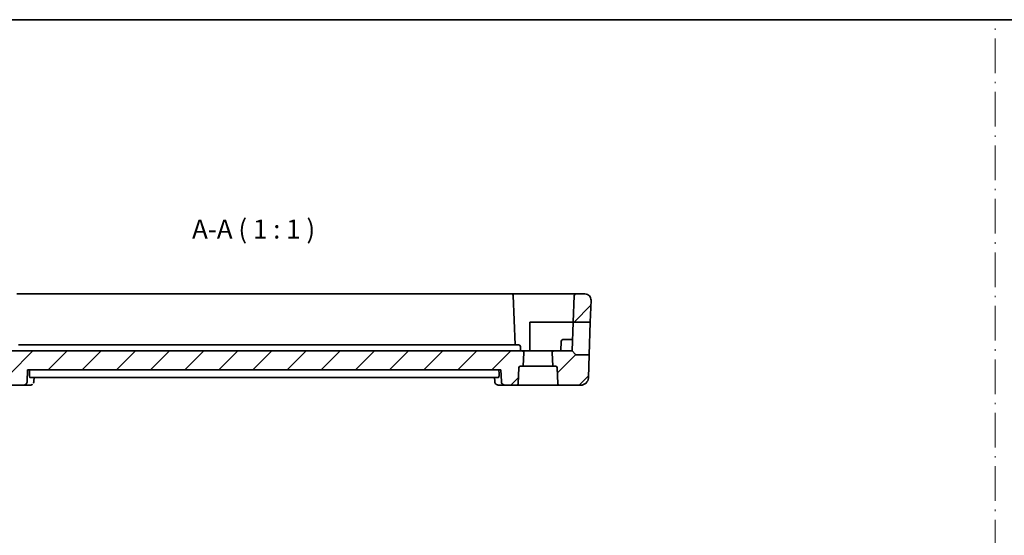
# Model space of a CAD drawing. Units: millimetres. Extents: x 22 to 2799, y 12 to 434.
# Drawn here: x 2475 to 2605, y 225 to 293 of the extents above; entities that cross this region are included whole.
import ezdxf

# ---------------------------------------------------------------- set-up
doc = ezdxf.new("R2010")
doc.units = ezdxf.units.MM
doc.linetypes.add('DASH_DOT', pattern=[0.37, 0.24, -0.06, 0.01, -0.06])
for name, color, linetype, lineweight in [('Border (ISO)', 7, 'Continuous', 35), ('Hatch (ISO)', 1, 'Continuous', 18), ('Sketch Geometry (ISO)', 7, 'Continuous', 18), ('Symbol (ISO)', 7, 'Continuous', 18), ('Visible (ISO)', 7, 'Continuous', 35)]:
    doc.layers.add(name, color=color, linetype=linetype, lineweight=lineweight)
doc.styles.add('Note Text (TK)', font='MS PGothic.ttf')

# ---------------------------------------------------------------- blocks, each defined once
blk = doc.blocks.new('図面枠 tk図枠')
at = {"layer": 'Border (ISO)'}
blk.add_line((14.5, 289), (405.5, 289), dxfattribs=at)

msp = doc.modelspace()

# ---------------------------------------------------------------- hatches: boundary and pattern name
at = {"layer": 'Hatch (ISO)'}
h = msp.add_hatch(dxfattribs=at)
h.set_pattern_fill('ANSI31', color=256, scale=25.4, style=0)
h.set_pattern_definition([(45, (2393.25, 4), (-2.245064, 2.245064), [])])
edge = h.paths.add_edge_path()
edge.add_ellipse((2465.2665, 256.1131), major_axis=(-0.7995, -0.0279), ratio=1, start_angle=268, end_angle=360)
edge.add_line((2464.467, 256.0852), (2464.5673, 253.2131))
edge.add_line((2464.5673, 253.2131), (2466.8054, 253.2131))
edge.add_line((2466.8054, 253.2131), (2466.6829, 256.7201))
edge.add_ellipse((2466.483, 256.7131), major_axis=(0.1999, 0.007), ratio=1, start_angle=0, end_angle=88)
edge.add_line((2466.483, 256.9131), (2465.2665, 256.9131))
edge = h.paths.add_edge_path()
edge.add_ellipse((2545.7466, 247.2131), major_axis=(0, 0.2), ratio=1, start_angle=272.5, end_angle=360)
edge.add_line((2545.7466, 247.4131), (2545.3754, 247.4131))
edge.add_line((2545.3754, 247.4131), (2545.2972, 249.2044))
edge.add_ellipse((2545.497, 249.2131), major_axis=(0, 0.2), ratio=1, start_angle=0, end_angle=92.5, ccw=False)
edge.add_line((2545.497, 249.4131), (2547.9381, 249.4131))
edge.add_line((2547.9381, 249.4131), (2548.3795, 248.9717))
edge.add_ellipse((2548.5209, 249.1131), major_axis=(-0.1414, -0.1414), ratio=1, start_angle=0, end_angle=45)
edge.add_line((2548.5209, 248.9131), (2550.1587, 248.9131))
edge.add_line((2550.1587, 248.9131), (2550.0527, 245.8782))
edge.add_ellipse((2549.0533, 245.9131), major_axis=(0.9994, -0.0349), ratio=1, start_angle=272, end_angle=360, ccw=False)
edge.add_line((2549.0533, 244.9131), (2546.2387, 244.9131))
edge.add_ellipse((2546.2387, 245.1131), major_axis=(-0.1998, -0.0087), ratio=1, start_angle=0, end_angle=87.5, ccw=False)
edge.add_line((2546.0389, 245.1044), (2545.9464, 247.2218))
edge = h.paths.add_edge_path()
edge.add_ellipse((2469.1295, 247.2131), major_axis=(-0.1998, 0.0087), ratio=1, start_angle=272.5, end_angle=360)
edge.add_line((2468.9297, 247.2218), (2468.8373, 245.1044))
edge.add_ellipse((2468.6374, 245.1131), major_axis=(0, -0.2), ratio=1, start_angle=0, end_angle=87.5, ccw=False)
edge.add_line((2468.6374, 244.9131), (2465.8228, 244.9131))
edge.add_ellipse((2465.8228, 245.9131), major_axis=(-0.9994, -0.0349), ratio=1, start_angle=0, end_angle=88, ccw=False)
edge.add_line((2464.8234, 245.8782), (2464.7174, 248.9131))
edge.add_line((2464.7174, 248.9131), (2466.3552, 248.9131))
edge.add_ellipse((2466.3552, 249.1131), major_axis=(0.1414, -0.1414), ratio=1, start_angle=315, end_angle=360)
edge.add_line((2466.4966, 248.9717), (2466.9381, 249.4131))
edge.add_line((2466.9381, 249.4131), (2469.3791, 249.4131))
edge.add_ellipse((2469.3791, 249.2131), major_axis=(0.1998, -0.0087), ratio=1, start_angle=0, end_angle=92.5, ccw=False)
edge.add_line((2469.5789, 249.2044), (2469.5007, 247.4131))
edge.add_line((2469.5007, 247.4131), (2469.1295, 247.4131))
edge = h.paths.add_edge_path()
edge.add_line((2541.3791, 249.4131), (2473.497, 249.4131))
edge.add_ellipse((2473.497, 249.2131), major_axis=(0, 0.2), ratio=1, start_angle=0, end_angle=92.5)
edge.add_line((2473.2972, 249.2044), (2473.3754, 247.4131))
edge.add_line((2473.3754, 247.4131), (2473.7466, 247.4131))
edge.add_ellipse((2473.7466, 247.2131), major_axis=(0, 0.2), ratio=1, start_angle=272.5, end_angle=360, ccw=False)
edge.add_line((2473.9464, 247.2218), (2474.0389, 245.1044))
edge.add_ellipse((2474.2387, 245.1131), major_axis=(-0.1998, -0.0087), ratio=1, start_angle=0, end_angle=87.5)
edge.add_line((2474.2387, 244.9131), (2475.7599, 244.9131))
edge.add_spline(control_points=[(2475.7599, 244.9131), (2475.8227, 244.9131), (2475.8966, 244.9276), (2476.0122, 244.9752), (2476.0746, 245.0165), (2476.1628, 245.104), (2476.2043, 245.1655), (2476.2496, 245.274), (2476.264, 245.3383), (2476.266, 245.3956)], knot_values=[0.07451698, 0.07451698, 0.07451698, 0.07451698, 0.09334109, 0.09334109, 0.11204537, 0.11204537, 0.13060328, 0.13060328, 0.14732128, 0.14732128, 0.14732128, 0.14732128], degree=3, periodic=0)
edge.add_line((2476.266, 245.3956), (2476.3197, 246.9131))
edge.add_line((2476.3197, 246.9131), (2538.5564, 246.9131))
edge.add_line((2538.5564, 246.9131), (2538.6101, 245.3956))
edge.add_spline(control_points=[(2538.6101, 245.3956), (2538.6121, 245.3383), (2538.6265, 245.274), (2538.6718, 245.1655), (2538.7133, 245.104), (2538.8015, 245.0165), (2538.8639, 244.9752), (2538.9796, 244.9276), (2539.0534, 244.9131), (2539.1162, 244.9131)], knot_values=[0.1507584, 0.1507584, 0.1507584, 0.1507584, 0.1674764, 0.1674764, 0.18603431, 0.18603431, 0.20473859, 0.20473859, 0.2235627, 0.2235627, 0.2235627, 0.2235627], degree=3, periodic=0)
edge.add_line((2539.1162, 244.9131), (2540.6374, 244.9131))
edge.add_ellipse((2540.6374, 245.1131), major_axis=(0, -0.2), ratio=1, start_angle=0, end_angle=87.5)
edge.add_line((2540.8373, 245.1044), (2540.9297, 247.2218))
edge.add_ellipse((2541.1295, 247.2131), major_axis=(-0.1998, 0.0087), ratio=1, start_angle=272.5, end_angle=360, ccw=False)
edge.add_line((2541.1295, 247.4131), (2541.5007, 247.4131))
edge.add_line((2541.5007, 247.4131), (2541.5789, 249.2044))
edge.add_ellipse((2541.3791, 249.2131), major_axis=(0.1998, -0.0087), ratio=1, start_angle=0, end_angle=92.5)
edge = h.paths.add_edge_path()
edge.add_line((2548.0708, 253.2131), (2550.3088, 253.2131))
edge.add_line((2550.3088, 253.2131), (2550.4091, 256.0852))
edge.add_ellipse((2549.6096, 256.1131), major_axis=(0.7995, -0.0279), ratio=1, start_angle=0, end_angle=92)
edge.add_line((2549.6096, 256.9131), (2548.3931, 256.9131))
edge.add_ellipse((2548.3931, 256.7131), major_axis=(-0.1999, 0.007), ratio=1, start_angle=272, end_angle=360)
edge.add_line((2548.1932, 256.7201), (2548.0708, 253.2131))

# ---------------------------------------------------------------- linework, layer by layer
at = {"layer": 'Sketch Geometry (ISO)', "color": 4, "linetype": 'DASH_DOT', "ltscale": 19.013334}
msp.add_line((2603.5519, 11.5982), (2603.5519, 292.9955), dxfattribs=at)
at = {"layer": 'Visible (ISO)'}
for p, q in [((2539.983, 256.9131), (2474.8931, 256.9131)), ((2543.4381, 256.9131), (2539.983, 256.9131)), ((2540.4101, 250.2131), (2540.1829, 256.7201)), ((2548.3931, 256.9131), (2543.4381, 256.9131)), ((2548.1932, 256.7201), (2548.0708, 253.2131)), ((2549.6096, 256.9131), (2548.3931, 256.9131)), ((2550.4091, 256.0852), (2550.3088, 253.2131)), ((2542.3381, 249.4131), (2542.3381, 253.2131)), ((2542.3381, 253.2131), (2543.4381, 253.2131)), ((2543.4381, 253.2131), (2548.0708, 253.2131)), ((2547.9381, 249.4131), (2548.0708, 253.2131)), ((2548.0708, 253.2131), (2550.3088, 253.2131)), ((2550.3088, 253.2131), (2550.1587, 248.9131)), ((2539.7409, 250.2131), (2475.1352, 250.2131)), ((2540.917, 250.2131), (2539.7409, 250.2131)), ((2541.1381, 249.4131), (2541.1169, 250.0201)), ((2546.4381, 249.4131), (2546.4837, 250.7201)), ((2546.6836, 250.9131), (2547.4381, 250.9131)), ((2547.9904, 250.9131), (2547.4381, 250.9131)), ((2541.3791, 249.4131), (2473.497, 249.4131)), ((2545.497, 249.4131), (2541.3791, 249.4131)), ((2541.5007, 247.4131), (2541.5789, 249.2044)), ((2545.2972, 249.2044), (2545.3754, 247.4131)), ((2547.9381, 249.4131), (2545.497, 249.4131)), ((2548.3795, 248.9717), (2547.9381, 249.4131)), ((2550.1587, 248.9131), (2548.5209, 248.9131)), ((2550.1587, 248.9131), (2550.0527, 245.8782)), ((2541.1295, 247.4131), (2541.5007, 247.4131)), ((2545.3754, 247.4131), (2541.5007, 247.4131)), ((2545.3754, 247.4131), (2545.7466, 247.4131)), ((2476.266, 245.3956), (2476.3197, 246.9131)), ((2476.3197, 246.9131), (2538.5564, 246.9131)), ((2476.5637, 246.3956), (2476.5787, 246.9131)), ((2538.3125, 246.3956), (2538.2974, 246.9131)), ((2538.5564, 246.9131), (2538.6101, 245.3956)), ((2540.8373, 245.1044), (2540.9297, 247.2218)), ((2545.9464, 247.2218), (2546.0389, 245.1044)), ((2474.2387, 244.9131), (2475.7599, 244.9131)), ((2475.7599, 244.9131), (2476.6031, 244.9131)), ((2476.6405, 245.9131), (2538.2356, 245.9131)), ((2477.1589, 245.9131), (2477.1398, 245.4381)), ((2537.7363, 245.4381), (2537.7173, 245.9131)), ((2538.273, 244.9131), (2539.1162, 244.9131)), ((2539.1162, 244.9131), (2540.6374, 244.9131)), ((2540.6374, 244.9131), (2546.2387, 244.9131)), ((2546.2387, 244.9131), (2549.0533, 244.9131))]:
    msp.add_line(p, q, dxfattribs=at)
for centre, radius, start, end in [((2539.983, 256.7131), 0.2, 2, 90), ((2548.3931, 256.7131), 0.2, 90, 178), ((2549.6096, 256.1131), 0.8, 358, 90), ((2540.917, 250.0131), 0.2, 2, 90), ((2546.6836, 250.7131), 0.2, 90, 178), ((2541.3791, 249.2131), 0.2, 357.5, 90), ((2545.497, 249.2131), 0.2, 90, 182.5), ((2548.5209, 249.1131), 0.2, 225, 270), ((2541.1295, 247.2131), 0.2, 90, 177.5), ((2545.7466, 247.2131), 0.2, 2.5, 90), ((2540.6374, 245.1131), 0.2, 270, 357.5), ((2546.2387, 245.1131), 0.2, 182.5, 270), ((2549.0533, 245.9131), 1, 270, 358)]:
    msp.add_arc(centre, radius, start, end, dxfattribs=at)
msp.add_ellipse((2476.6268, 245.4236), major_axis=(0.3315, -0.3743), ratio=0.95394967, start_param=0.00350776, end_param=0.01039248, dxfattribs=at)
for points, knots in [([(2476.6405, 245.9131), (2476.6287, 245.9131), (2476.6166, 245.9251), (2476.5952, 245.9747), (2476.586, 246.0129), (2476.5724, 246.1012), (2476.5672, 246.1571), (2476.5622, 246.2754), (2476.5619, 246.337), (2476.5637, 246.3956)], [-0.0755660205, -0.0755660205, -0.0755660205, -0.0755660205, -0.0568297929, -0.0568297929, -0.0377589286, -0.0377589286, -0.0188794643, -0.0188794643, -0.0014228334, -0.0014228334, -0.0014228334, -0.0014228334]), ([(2538.3125, 246.3956), (2538.3142, 246.337), (2538.314, 246.2754), (2538.3089, 246.1571), (2538.3037, 246.1012), (2538.2902, 246.0129), (2538.2809, 245.9747), (2538.2595, 245.9251), (2538.2474, 245.9131), (2538.2356, 245.9131)], [-0.3027774996, -0.3027774996, -0.3027774996, -0.3027774996, -0.2853208687, -0.2853208687, -0.2664414044, -0.2664414044, -0.2473705401, -0.2473705401, -0.2286343125, -0.2286343125, -0.2286343125, -0.2286343125]), ([(2475.7599, 244.9131), (2475.8227, 244.9131), (2475.8966, 244.9276), (2476.0122, 244.9752), (2476.0746, 245.0165), (2476.1628, 245.104), (2476.2043, 245.1655), (2476.2496, 245.274), (2476.264, 245.3383), (2476.266, 245.3956)], [0.0745169774, 0.0745169774, 0.0745169774, 0.0745169774, 0.0933410888, 0.0933410888, 0.112045372, 0.112045372, 0.1306032817, 0.1306032817, 0.1473212762, 0.1473212762, 0.1473212762, 0.1473212762]), ([(2476.9594, 245.0505), (2476.9185, 245.0142), (2476.8702, 244.9827), (2476.7672, 244.9367), (2476.7112, 244.9215), (2476.6379, 244.914), (2476.6205, 244.9131), (2476.6031, 244.9131)], [0, 0, 0, 0, 0.0174855707, 0.0174855707, 0.034860845, 0.034860845, 0.0402151243, 0.0402151243, 0.0402151243, 0.0402151243]), ([(2477.1399, 245.4381), (2477.138, 245.3905), (2477.129, 245.3413), (2477.1006, 245.2565), (2477.0833, 245.2196), (2477.0624, 245.1849)], [0, 0, 0, 0, 0.0153265137, 0.0153265137, 0.0277133215, 0.0277133215, 0.0277133215, 0.0277133215]), ([(2537.9167, 245.0505), (2537.8733, 245.089), (2537.8361, 245.1354), (2537.7787, 245.2369), (2537.758, 245.2933), (2537.7407, 245.3793), (2537.7373, 245.4091), (2537.7361, 245.4384)], [0.0000243346, 0.0000243346, 0.0000243346, 0.0000243346, 0.0178619167, 0.0178619167, 0.0358581602, 0.0358581602, 0.0452448005, 0.0452448005, 0.0452448005, 0.0452448005]), ([(2538.273, 244.9131), (2538.217, 244.9131), (2538.1601, 244.9226), (2538.0529, 244.9584), (2538.0014, 244.9854), (2537.9427, 245.0285), (2537.9294, 245.0393), (2537.9167, 245.0505)], [0, 0, 0, 0, 0.0172886734, 0.0172886734, 0.0348060574, 0.0348060574, 0.0402154718, 0.0402154718, 0.0402154718, 0.0402154718]), ([(2538.6101, 245.3956), (2538.6121, 245.3383), (2538.6265, 245.274), (2538.6718, 245.1655), (2538.7133, 245.104), (2538.8015, 245.0165), (2538.8639, 244.9752), (2538.9796, 244.9276), (2539.0534, 244.9131), (2539.1162, 244.9131)], [0.1507584031, 0.1507584031, 0.1507584031, 0.1507584031, 0.1674763976, 0.1674763976, 0.1860343073, 0.1860343073, 0.2047385904, 0.2047385904, 0.2235627018, 0.2235627018, 0.2235627018, 0.2235627018])]:
    msp.add_open_spline(points, degree=3, knots=knots, dxfattribs=at)
msp.add_open_spline([(2477.14, 245.4381), (2477.14, 245.4381), (2477.14, 245.438), (2477.14, 245.438)], degree=3, dxfattribs=at)

# ---------------------------------------------------------------- block references
msp.add_blockref('図面枠 tk図枠', (2393.25, 4))

# ---------------------------------------------------------------- texts
at = {"layer": 'Symbol (ISO)', "color": 7, "insert": (2497.9393, 263.4215), "char_height": 2.5, "attachment_point": 7, "style": 'Note Text (TK)'}
msp.add_mtext('A-A ( 1 : 1 )', dxfattribs=at)

doc.saveas('drawing.dxf')
